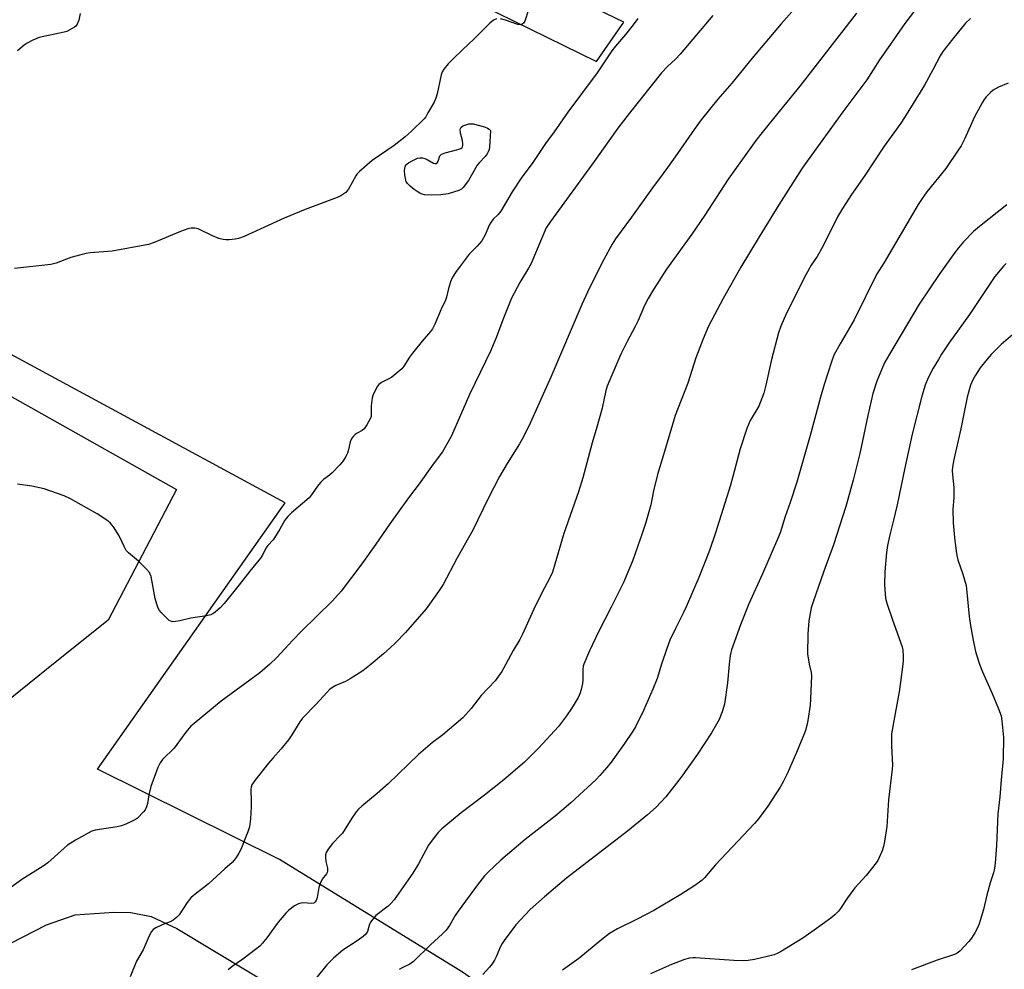
# Model space of a CAD drawing. Units: inches. Extents: x 1243772 to 1249772, y 601451 to 605451.
# Drawn here: x 1248491 to 1248819, y 602898 to 603215 of the extents above; entities that cross this region are included whole.
import ezdxf

# ---------------------------------------------------------------- set-up
doc = ezdxf.new("R2010")
doc.units = ezdxf.units.IN
doc.header["$MEASUREMENT"] = 0
for name, color, linetype in [('NTRL-Farm Land', 3, 'Continuous'), ('NTRL-Pasture Land', 2, 'Continuous'), ('Undefined', 1, 'Continuous')]:
    doc.layers.add(name, color=color, linetype=linetype)

msp = doc.modelspace()

# ---------------------------------------------------------------- linework, layer by layer
at = {"layer": 'NTRL-Farm Land'}
msp.add_lwpolyline([(1248438.88, 603116.85), (1248543.07, 603058.2), (1248520.31, 603014.62), (1248502.71, 603000.57), (1248431.47, 602943.19)], dxfattribs=at)
msp.add_polyline3d([(1248460.57, 602893.1, 0), (1248499.76, 602913.12, 0), (1248509.37, 602916.49, 0), (1248522.21, 602917.41, 0), (1248527.87, 602917.29, 0), (1248534.7, 602915.95, 0), (1248543.26, 602911.89, 0), (1248638.09, 602854.8, 0), (1248649.13, 602854.55, 0), (1248660.17, 602854.62, 0), (1248678.95, 602848.05, 0), (1248697.61, 602814.84, 0), (1248755.63, 602660.97, 0), (1248758.41, 602643.12, 0), (1248753.31, 602626.23, 0), (1248680.1, 602530.91, 0), (1248623.4, 602486.25, 0), (1248596.35, 602459.94, 0), (1248534.78, 602428.04, 0), (1248453.19, 602403.29, 0)], dxfattribs=at)
at = {"layer": 'NTRL-Pasture Land'}
for points in [[(1248236.36, 603419.68, 0), (1248683.03, 603200.81, 0), (1248692.19, 603213.96, 0), (1248259.27, 603422.23, 0)], [(1249370.77, 602562.12, 0), (1249263.4, 602406.26, 0), (1249258.45, 602402.99, 0), (1249251.97, 602398.62, 0), (1249058.46, 602378.32, 0), (1249054.81, 602383.28, 0), (1249079.81, 602604.75, 0), (1249067.74, 602611.62, 0), (1248945.14, 602703.6, 0), (1248892.33, 602748.61, 0), (1248848.47, 602787.5, 0), (1248842.22, 602790.8, 0), (1248780.48, 602806.75, 0), (1248693.51, 602863.56, 0), (1248680.55, 602867.79, 0), (1248638.4, 602897.38, 0), (1248577.41, 602934.93, 0), (1248516.76, 602965, 0), (1248579.34, 603053.75, 0), (1248140.75, 603291.25, 0)]]:
    msp.add_polyline3d(points, dxfattribs=at)
at = {"layer": 'Undefined'}
for points, elevation in [([(1248795.8, 603226.7), (1248785.84, 603213.43), (1248780.2, 603205.49), (1248777.39, 603201.33), (1248773.13, 603194.71), (1248765.14, 603184.08), (1248753.29, 603167.64), (1248751.63, 603165.23), (1248743.77, 603153.02), (1248737.23, 603142.41), (1248731.21, 603132.33), (1248725.29, 603121.84), (1248720.43, 603112.61), (1248718.6, 603108.42), (1248716.22, 603102.04), (1248713.46, 603093.6), (1248709.32, 603082.87), (1248705.76, 603070.89), (1248703.34, 603063.15), (1248702.08, 603057.75), (1248701.12, 603053.15), (1248699.35, 603046.92), (1248698.25, 603043.54), (1248695.14, 603034.64), (1248692.15, 603027.49), (1248688, 603018.98), (1248683.7, 603010.73), (1248680.76, 603004.49), (1248678.87, 603000)], 682), ([(1248749.98, 603219.32), (1248744.65, 603213.36), (1248734.95, 603201.91), (1248728.12, 603193.6), (1248723.54, 603188.28), (1248717.9, 603181.39), (1248715.56, 603178.18), (1248709.23, 603169.02), (1248704.77, 603162.73), (1248702.33, 603159.47), (1248694.76, 603148.95), (1248689.41, 603141.76), (1248688.27, 603139.98), (1248685.51, 603134.82), (1248680.72, 603125.42), (1248678.2, 603119.84), (1248667.84, 603095.61), (1248660.92, 603080.31), (1248658.69, 603075.73), (1248657.41, 603073.38), (1248653.31, 603066.84), (1248650.72, 603062.48), (1248646.98, 603055.17), (1248641.82, 603044.6), (1248636.48, 603035.17), (1248631.93, 603026.51), (1248630.44, 603024.23), (1248626.26, 603018.43), (1248619.39, 603010.51), (1248616.14, 603007.14), (1248614.48, 603005.53), (1248612.15, 603003.44), (1248608, 603000)], 686), ([(1248649.7, 603215.06), (1248648.79, 603214.62), (1248647.5, 603213.53), (1248642.23, 603208.25), (1248638.52, 603204.85), (1248635.09, 603201.5), (1248633.66, 603200.01), (1248632.2, 603198.26), (1248631.67, 603197.36), (1248631.31, 603196.36), (1248629.97, 603189.99), (1248629.58, 603188.58), (1248628.95, 603187.26), (1248626.92, 603183.65), (1248626.17, 603182.39), (1248625.64, 603181.69), (1248621.29, 603177.46), (1248619.34, 603175.72), (1248615.65, 603172.86), (1248608.28, 603167.79), (1248604.14, 603164.15), (1248603.32, 603163.34), (1248602.83, 603162.7), (1248600.4, 603158.28), (1248599.89, 603157.58), (1248599.5, 603157.2), (1248597.91, 603156.1), (1248596.65, 603155.44), (1248586.05, 603151.49), (1248578.95, 603148.58), (1248565.72, 603142.52), (1248563.79, 603141.79), (1248562.67, 603141.59), (1248560.66, 603141.4), (1248559.52, 603141.35), (1248558.67, 603141.45), (1248557.28, 603141.88), (1248555.09, 603142.75), (1248550.32, 603145.05), (1248549.2, 603145.3), (1248548.06, 603145.31), (1248546.92, 603145.05), (1248544.42, 603144.19), (1248535.73, 603140.5), (1248533.78, 603139.88), (1248521.64, 603137.61), (1248514.31, 603137.07), (1248512.87, 603136.87), (1248507.86, 603135.48), (1248503.02, 603133.66), (1248501.2, 603133.18), (1248489.19, 603131.78)], 692), ([(1248696.8, 603215.18), (1248695.27, 603213.06), (1248692.78, 603209.83), (1248689.37, 603205.86), (1248688.18, 603204.31), (1248683.3, 603197.04), (1248673.47, 603183.9), (1248669, 603177.34), (1248666.07, 603173.44), (1248661.67, 603166.85), (1248658.19, 603162.25), (1248654.98, 603157.43), (1248651.14, 603150.92), (1248650.29, 603149.86), (1248648.62, 603148.22), (1248647.86, 603147.19), (1248647.36, 603146.22), (1248646.12, 603143.26), (1248644.84, 603141.06), (1248643.29, 603139.27), (1248640.66, 603136.61), (1248637.61, 603132.61), (1248636.08, 603130.49), (1248635.03, 603128.71), (1248634.45, 603127.35), (1248633.73, 603125.12), (1248633.11, 603122.27), (1248632.74, 603121.23), (1248631.27, 603118.31), (1248629.15, 603113.33), (1248628.37, 603111.78), (1248627.77, 603110.82), (1248625, 603107.62), (1248621.8, 603103.68), (1248620.8, 603102.29), (1248618.92, 603099.34), (1248618.19, 603098.44), (1248616.89, 603097.28), (1248614.84, 603095.64), (1248613.88, 603095.04), (1248611.44, 603093.84), (1248610.59, 603093.22), (1248610.06, 603092.6), (1248608.87, 603090.34), (1248608.55, 603089.55), (1248608.34, 603088.77), (1248607.99, 603086.1), (1248608.04, 603083.03), (1248607.97, 603082.49), (1248607.69, 603081.71), (1248606.58, 603079.73), (1248605.6, 603078.37), (1248604.98, 603077.87), (1248603.31, 603076.98), (1248602.64, 603076.53), (1248602.08, 603075.99), (1248601.59, 603075.34), (1248601, 603074.09), (1248600.46, 603071.56), (1248600.07, 603070.27), (1248599.55, 603069.24), (1248598.62, 603067.78), (1248597.52, 603066.45), (1248594.97, 603063.75), (1248594.12, 603063.01), (1248592.12, 603061.49), (1248591.14, 603060.53), (1248590.08, 603059.27), (1248588.15, 603056.38), (1248587.3, 603055.41), (1248581.39, 603050.42), (1248580.17, 603049.22), (1248579.25, 603047.95), (1248577.56, 603044.94), (1248575.83, 603042.14), (1248575.31, 603041.43), (1248573.56, 603039.5), (1248572.88, 603038.62), (1248571.78, 603036.27), (1248571.15, 603035.33), (1248567.52, 603031.01), (1248563.99, 603026.42), (1248559.06, 603020.27), (1248557.65, 603018.83), (1248555.96, 603017.28), (1248555.28, 603016.79), (1248554.51, 603016.45), (1248553.1, 603016.15), (1248547.88, 603015.29), (1248544.18, 603014.42), (1248542.76, 603014.17), (1248541.68, 603014.15), (1248541.18, 603014.3), (1248540.72, 603014.59), (1248539.64, 603015.55), (1248537.97, 603017.23), (1248537.42, 603017.9), (1248537.02, 603018.63), (1248536.57, 603019.96), (1248536.07, 603021.87), (1248534.64, 603029.21), (1248534.38, 603030.04), (1248534.12, 603030.55), (1248533.18, 603031.66), (1248530.44, 603034.38), (1248527.14, 603037.14), (1248526.37, 603037.93), (1248525.78, 603038.94), (1248524.03, 603042.74), (1248522.11, 603045.71), (1248521.06, 603047.11), (1248519.94, 603048.04), (1248516.68, 603050.09), (1248507.84, 603055.14), (1248505.69, 603056.07), (1248499.08, 603058.47), (1248494.91, 603059.28), (1248490.11, 603059.94)], 690), ([(1248511.02, 603216.76), (1248510.61, 603214.52), (1248510.05, 603213.26), (1248509.56, 603212.61), (1248509.13, 603212.23), (1248507.63, 603211.32), (1248506.56, 603210.83), (1248505.72, 603210.58), (1248497.39, 603208.78), (1248496.55, 603208.5), (1248495.21, 603207.87), (1248493.38, 603206.9), (1248492.37, 603206.28), (1248490.15, 603204.39)], 694), ([(1248721.88, 603216.17), (1248710.94, 603203.2), (1248709.36, 603201.57), (1248706.72, 603199.15), (1248704.75, 603197.05), (1248693.91, 603183.45), (1248690.17, 603178.57), (1248682.31, 603167.51), (1248667.72, 603147.47), (1248666.35, 603145.36), (1248664.7, 603141.72), (1248661.29, 603133.53), (1248660.46, 603131.98), (1248657.53, 603127.14), (1248654.79, 603121.91), (1248651.89, 603114.73), (1248649.79, 603109.04), (1248647.87, 603104.5), (1248640.79, 603089.91), (1248634.7, 603076.07), (1248633.63, 603074.04), (1248631.71, 603070.76), (1248628.65, 603066.69), (1248624.02, 603060.12), (1248620.48, 603055.45), (1248614.16, 603046.71), (1248609.55, 603039.97), (1248604.92, 603033.45), (1248597.98, 603024.34), (1248595.13, 603021.16), (1248584.69, 603010.91), (1248581.89, 603008.02), (1248576.53, 603002.19), (1248574.23, 603000)], 688), ([(1248660.42, 603218), (1248659.16, 603214.26), (1248658.7, 603213.59), (1248658.08, 603213.12), (1248657.61, 603213.02), (1248656.84, 603213.13), (1248652.79, 603214.61), (1248651.1, 603215.03)], 692), ([(1248769.71, 603216.88), (1248750.79, 603192.57), (1248745.43, 603185.87), (1248738.28, 603177.18), (1248736.2, 603174.53), (1248726.95, 603161.55), (1248719.17, 603149.66), (1248714.86, 603143.25), (1248706.34, 603131.63), (1248702.07, 603124.81), (1248700.33, 603121.86), (1248699.09, 603119.53), (1248696.92, 603114.49), (1248695.97, 603112.48), (1248693.3, 603107.53), (1248691.17, 603103.24), (1248687.47, 603094.7), (1248686.63, 603092.62), (1248686.22, 603091.17), (1248684.95, 603085.28), (1248683.2, 603078.95), (1248681.66, 603073.8), (1248678.5, 603062.06), (1248677.07, 603057.48), (1248672.14, 603043.53), (1248669.24, 603033.34), (1248668.39, 603030.63), (1248667.63, 603028.95), (1248664.73, 603023.54), (1248662.19, 603018.31), (1248658.45, 603009.98), (1248657.52, 603008.28), (1248655.34, 603004.59), (1248652.9, 603000)], 684), ([(1248807.67, 603215.09), (1248806.07, 603213.53), (1248801.81, 603208.39), (1248798.44, 603204.14), (1248797.58, 603202.72), (1248795.19, 603198), (1248792.35, 603192.89), (1248785.7, 603182.13), (1248784.44, 603180.26), (1248778.9, 603172.59), (1248772.52, 603162.77), (1248768.07, 603156.54), (1248765.04, 603151.83), (1248763.37, 603149.05), (1248758.46, 603139.12), (1248756.55, 603135.8), (1248754.59, 603132.91), (1248752.85, 603129.77), (1248746.41, 603116.99), (1248744.5, 603112.61), (1248743.74, 603110.35), (1248741.36, 603101.51), (1248739.53, 603092.99), (1248738.78, 603090.3), (1248737.2, 603086.01), (1248734.32, 603081.2), (1248733.68, 603079.91), (1248733.16, 603078.53), (1248730.95, 603071.77), (1248728.55, 603062.52), (1248727.72, 603059.65), (1248722.69, 603043.73), (1248720.69, 603037.83), (1248717.17, 603028.9), (1248712.95, 603019.13), (1248712.06, 603017.21), (1248709.38, 603011.94), (1248707.5, 603007.96), (1248706.49, 603005.22), (1248704.74, 603000)], 680), ([(1248820.19, 603193.63), (1248817, 603192.24), (1248815.22, 603191.28), (1248814.35, 603190.52), (1248812.96, 603189.02), (1248812.24, 603188.1), (1248811.62, 603187.08), (1248809.03, 603182.38), (1248805.76, 603175.15), (1248804.53, 603172.76), (1248803.61, 603171.24), (1248799.49, 603165.16), (1248793.12, 603157.39), (1248791.53, 603155.11), (1248790.3, 603153.11), (1248778.92, 603133.86), (1248776.39, 603129.8), (1248768.92, 603114.72), (1248764.27, 603106.73), (1248762.2, 603102.94), (1248761.36, 603100.76), (1248758.92, 603093.19), (1248757.72, 603088.99), (1248754.31, 603076.21), (1248749.84, 603060.61), (1248747.62, 603053.88), (1248745.94, 603049.17), (1248744.23, 603043.79), (1248743.39, 603041.65), (1248738.33, 603030.07), (1248733.8, 603020.15), (1248731.04, 603013.12), (1248728.03, 603004.75), (1248727.59, 603002.89), (1248727.29, 603000)], 678), ([(1248819.8, 603153.04), (1248810.69, 603145.84), (1248808.67, 603144.15), (1248805.37, 603140.76), (1248803.73, 603138.76), (1248802.5, 603137.12), (1248797.52, 603130.2), (1248790.59, 603119.98), (1248780.66, 603103.3), (1248779.19, 603100.6), (1248778.34, 603098.82), (1248776.44, 603094.34), (1248775.11, 603090.15), (1248773.44, 603082.82), (1248770.8, 603070.16), (1248768.55, 603061.36), (1248766.15, 603052.57), (1248762, 603039.79), (1248758.7, 603030.71), (1248755.21, 603020.73), (1248754.62, 603018.79), (1248753.82, 603014.4), (1248753.48, 603010.11), (1248753.41, 603003.34), (1248753.56, 603002.07), (1248753.95, 603000)], 676), ([(1248819.53, 603133.47), (1248818.68, 603132.66), (1248815.8, 603129.22), (1248807.38, 603116.55), (1248800.48, 603106.98), (1248798.06, 603103.3), (1248796.97, 603101.57), (1248795.28, 603098.62), (1248793.61, 603095.36), (1248792.61, 603092.99), (1248791.42, 603089.35), (1248788.27, 603076.65), (1248785.76, 603065.42), (1248783.28, 603053.09), (1248782.08, 603048), (1248780.82, 603043.08), (1248780.05, 603039.6), (1248779.68, 603037.26), (1248779.19, 603030.75), (1248779.02, 603026.41), (1248779.21, 603023.46), (1248779.39, 603022), (1248779.85, 603020.32), (1248781.68, 603014.8), (1248784.9, 603005.74), (1248785.11, 603004.64), (1248785.29, 603002.67), (1248785.3, 603001.24), (1248785.17, 603000)], 674), ([(1248824.16, 603111.87), (1248817.96, 603106.56), (1248814.58, 603103.23), (1248813.26, 603101.67), (1248810.93, 603098.7), (1248809.32, 603096.25), (1248808.48, 603094.75), (1248807.74, 603092.93), (1248806.63, 603088.94), (1248804.46, 603078.42), (1248802.18, 603068.23), (1248801.72, 603065.62), (1248801.63, 603064.49), (1248801.65, 603063.08), (1248802.08, 603058.82), (1248802.16, 603057.14), (1248802.13, 603055.46), (1248801.85, 603051.66), (1248801.92, 603047.1), (1248802.34, 603042.26), (1248802.88, 603037.64), (1248803.13, 603036.2), (1248803.48, 603034.78), (1248805.17, 603029.96), (1248806.19, 603026.24), (1248806.36, 603025.11), (1248807.29, 603015.86), (1248807.7, 603012.94), (1248808.5, 603008.55), (1248809.4, 603004.21), (1248809.79, 603002.79), (1248810.72, 603000)], 672), ([(1248574.23, 603000), (1248570.84, 602997.15), (1248557.97, 602987.67), (1248548.96, 602980.24), (1248547.95, 602979.3), (1248546.8, 602978.07), (1248545.91, 602976.95), (1248542.35, 602972.04), (1248538.51, 602968.26), (1248537.64, 602967.15), (1248536.94, 602965.57), (1248534.61, 602959.26), (1248533.95, 602956.51), (1248533.46, 602953.57), (1248533.14, 602952.49), (1248532.63, 602951.48), (1248532.14, 602950.78), (1248530.11, 602948.75), (1248529.43, 602948.22), (1248528.39, 602947.65), (1248526.2, 602946.69), (1248524.81, 602946.18), (1248523.36, 602945.86), (1248516.04, 602944.67), (1248514.94, 602944.35), (1248513.46, 602943.63), (1248509.44, 602941.32), (1248506.83, 602939.66), (1248500.21, 602933.85), (1248498.65, 602932.66), (1248491.62, 602928.28), (1248487.43, 602925.23)], 688), ([(1248608, 603000), (1248605.22, 602997.79), (1248600.94, 602995.11), (1248599.39, 602994.24), (1248596.23, 602992.87), (1248594.26, 602991.63), (1248593.17, 602990.59), (1248589.68, 602986.7), (1248585.15, 602982.05), (1248584.2, 602980.76), (1248581.59, 602976.47), (1248580.43, 602974.81), (1248577.92, 602971.66), (1248575.3, 602968.8), (1248573.81, 602967.06), (1248569.19, 602961.22), (1248568.22, 602959.76), (1248567.98, 602959.08), (1248567.87, 602958.33), (1248568.04, 602954.3), (1248568.01, 602952.42), (1248567.83, 602948.47), (1248567.43, 602945.84), (1248566.9, 602944.14), (1248564.55, 602938.31), (1248563.91, 602936.99), (1248563, 602935.59), (1248562.34, 602934.71), (1248561.66, 602933.96), (1248559.19, 602931.83), (1248553.8, 602926.86), (1248552.24, 602925.56), (1248548.76, 602922.93), (1248547.88, 602922.17), (1248546.65, 602920.59), (1248543.97, 602916.49), (1248543.17, 602915.65), (1248541.99, 602914.75), (1248540.99, 602914.13), (1248538.35, 602913.15), (1248536.28, 602912.17), (1248535.35, 602911.56), (1248534.81, 602910.95), (1248534.02, 602909.45), (1248531.98, 602904.85), (1248529.83, 602901.06), (1248527.73, 602895.86)], 686), ([(1248652.9, 603000), (1248651.55, 602997.6), (1248649.34, 602994.48), (1248644.6, 602989.56), (1248641.28, 602985.21), (1248638.58, 602982.16), (1248631.9, 602976.49), (1248628.4, 602973.94), (1248626.84, 602972.62), (1248623.8, 602969.88), (1248613.65, 602960.19), (1248609.96, 602956.9), (1248604.89, 602952.69), (1248603.8, 602951.71), (1248603.02, 602950.84), (1248601.5, 602948.7), (1248598.44, 602943.75), (1248597.69, 602942.88), (1248595.07, 602940.22), (1248593.71, 602938.41), (1248592.98, 602937.23), (1248592.75, 602936.47), (1248592.74, 602935.66), (1248592.92, 602934.27), (1248593.42, 602932.08), (1248593.44, 602931.06), (1248593.31, 602930.61), (1248593.05, 602930.16), (1248591.7, 602928.41), (1248590.96, 602926.92), (1248590.54, 602925.61), (1248590.04, 602922.31), (1248589.65, 602921.32), (1248589.23, 602920.71), (1248588.85, 602920.43), (1248588.12, 602920.23), (1248585.42, 602920.44), (1248584.58, 602920.34), (1248583.77, 602920.14), (1248582.47, 602919.49), (1248580.55, 602918.09), (1248579.52, 602917.01), (1248577, 602914.06), (1248573.25, 602908.85), (1248571.81, 602907.09), (1248570.85, 602906.06), (1248569.49, 602904.92), (1248565.26, 602901.67), (1248561.62, 602899.29), (1248560.3, 602898.21)], 684), ([(1248678.87, 603000), (1248678.67, 602999.3), (1248678.54, 602998.24), (1248678.5, 602994.77), (1248678.41, 602993.59), (1248678, 602991.56), (1248677.57, 602990.15), (1248676.81, 602988.64), (1248674.77, 602985.21), (1248673.11, 602982.79), (1248670.45, 602979.19), (1248663.89, 602972.16), (1248660.96, 602969.21), (1248659.05, 602967.41), (1248652.14, 602961.51), (1248645.72, 602956.41), (1248637.93, 602950.45), (1248631.57, 602945.13), (1248630.29, 602943.92), (1248628.66, 602941.83), (1248627.12, 602939.68), (1248623.79, 602933.49), (1248621.89, 602930.36), (1248615.63, 602921.46), (1248614.7, 602920.35), (1248613.7, 602919.4), (1248609.58, 602916.26), (1248608.12, 602914.54), (1248607.68, 602913.84), (1248607.47, 602913.34), (1248606.77, 602910.96), (1248606.2, 602910), (1248605.35, 602909.23), (1248603.67, 602908.01), (1248598.55, 602904.67), (1248595.53, 602902.22), (1248593.17, 602899.83), (1248589.57, 602895.24)], 682), ([(1248704.74, 603000), (1248703.24, 602995.27), (1248701.82, 602991.65), (1248698.68, 602984.59), (1248696.11, 602979.12), (1248695.23, 602977.69), (1248692.39, 602973.61), (1248687.96, 602967.37), (1248686.5, 602965.56), (1248684.21, 602962.94), (1248682.93, 602961.63), (1248674.49, 602953.77), (1248669.26, 602949.42), (1248659.28, 602941.64), (1248651.14, 602934.76), (1248646.93, 602930.75), (1248645.76, 602929.46), (1248643.45, 602926.49), (1248636.94, 602917.68), (1248635.98, 602916.23), (1248634.14, 602912.97), (1248632.99, 602911.37), (1248631.78, 602910.13), (1248627.77, 602906.48), (1248622.04, 602900.89), (1248620.9, 602900.11), (1248618.28, 602898.83), (1248617.35, 602898.25)], 680), ([(1248727.29, 603000), (1248726.71, 602993.8), (1248725.67, 602986.71), (1248724.98, 602984.12), (1248723.89, 602981.52), (1248723.08, 602979.99), (1248721.41, 602977.17), (1248716.68, 602970.03), (1248711.32, 602962.32), (1248706.16, 602955.84), (1248702.94, 602952.35), (1248700.11, 602949.77), (1248693.44, 602944.32), (1248673.03, 602928.66), (1248665.69, 602922.46), (1248661.01, 602918.23), (1248656.19, 602913.11), (1248652.31, 602907.95), (1248651.66, 602906.98), (1248651.1, 602905.94), (1248649.64, 602902.48), (1248649.11, 602901.44), (1248648.33, 602900.19), (1248647.43, 602899.09), (1248645.14, 602896.57)], 678), ([(1248753.95, 603000), (1248754.62, 602997.25), (1248754.75, 602996.07), (1248754.42, 602988.42), (1248754.22, 602986.4), (1248753.5, 602981.26), (1248753.14, 602979.57), (1248752.58, 602977.61), (1248749.74, 602970.53), (1248746.62, 602963.42), (1248745.31, 602960.77), (1248744.26, 602959.02), (1248740.15, 602952.65), (1248737.03, 602948.53), (1248735.73, 602946.97), (1248732.09, 602943.05), (1248722.68, 602933.13), (1248719.01, 602928.82), (1248718.23, 602928.03), (1248717.4, 602927.34), (1248715.5, 602926.02), (1248711.15, 602923.23), (1248702.17, 602917.93), (1248696.67, 602915.04), (1248690.09, 602911.83), (1248687.44, 602910.29), (1248684.83, 602908.31), (1248677.23, 602901.9), (1248671.73, 602898.04)], 676), ([(1248785.17, 603000), (1248784.41, 602994.05), (1248783.91, 602990.84), (1248782.55, 602983.54), (1248781.39, 602976.77), (1248781.32, 602975.33), (1248781.36, 602972.75), (1248781.65, 602966.39), (1248781.63, 602964.99), (1248780.37, 602954.81), (1248779.79, 602945.9), (1248779.05, 602940.95), (1248778.7, 602939.22), (1248778.21, 602937.83), (1248777.3, 602935.63), (1248776.77, 602934.57), (1248776.28, 602933.83), (1248772.96, 602929.58), (1248769.14, 602925.5), (1248766.73, 602922.17), (1248764.36, 602918.63), (1248763.66, 602917.74), (1248762.44, 602916.52), (1248761.1, 602915.39), (1248755.61, 602911.38), (1248751.8, 602908.71), (1248744.35, 602904.14), (1248743.32, 602903.59), (1248742.25, 602903.16), (1248735.67, 602901.62), (1248733.61, 602901.33), (1248731.86, 602901.18), (1248728.78, 602901.23), (1248716.09, 602902.12), (1248715.23, 602902.13), (1248714.09, 602902.02), (1248712.42, 602901.6), (1248708.06, 602899.94), (1248701.06, 602896.8)], 674), ([(1248810.72, 603000), (1248811.71, 602997.5), (1248814.89, 602990.29), (1248817.04, 602985.18), (1248817.9, 602982.8), (1248818.17, 602981.14), (1248818.68, 602975.53), (1248818.58, 602968.66), (1248818.48, 602967.17), (1248817.97, 602962.76), (1248817.46, 602955.78), (1248816.84, 602950.13), (1248816.39, 602939.56), (1248815.89, 602933.71), (1248815.67, 602932), (1248815.32, 602930.48), (1248814.26, 602927.2), (1248813.09, 602923.06), (1248811.99, 602918.25), (1248810.52, 602913.46), (1248810.08, 602912.36), (1248809.08, 602910.53), (1248808, 602908.74), (1248807.11, 602907.57), (1248804.13, 602904.39), (1248803.27, 602903.76), (1248802.32, 602903.28), (1248796.6, 602901.44), (1248788.06, 602898.21)], 672)]:
    msp.add_lwpolyline(points, dxfattribs=dict(at, elevation=elevation))
at = {"layer": 'Undefined', "elevation": 692}
msp.add_lwpolyline([(1248628.17, 603156.28), (1248625.73, 603156.43), (1248624.95, 603156.61), (1248624.2, 603156.91), (1248623.26, 603157.44), (1248622.32, 603158.14), (1248620.96, 603159.28), (1248620.13, 603160.1), (1248619.68, 603160.79), (1248619.49, 603161.3), (1248619.24, 603162.99), (1248619.14, 603164.43), (1248619.17, 603165.27), (1248619.27, 603165.76), (1248619.56, 603166.36), (1248620.38, 603167.04), (1248621.88, 603167.87), (1248623.43, 603168.57), (1248624.23, 603168.73), (1248625.07, 603168.67), (1248625.9, 603168.47), (1248626.7, 603168.11), (1248628.71, 603166.93), (1248629.2, 603166.81), (1248629.6, 603166.87), (1248629.95, 603167.07), (1248630.34, 603167.56), (1248630.89, 603169.38), (1248631.37, 603169.88), (1248632.63, 603170.36), (1248636.9, 603171.45), (1248637.91, 603171.86), (1248638.28, 603172.17), (1248638.39, 603172.36), (1248638.51, 603172.82), (1248638.54, 603173.33), (1248638.38, 603174.43), (1248637.76, 603176.94), (1248637.65, 603178.02), (1248637.75, 603178.53), (1248637.99, 603178.96), (1248638.37, 603179.28), (1248638.85, 603179.52), (1248640.5, 603180.02), (1248641.07, 603180.08), (1248641.94, 603180.01), (1248645.76, 603179.05), (1248646.79, 603178.61), (1248647.35, 603178.25), (1248647.76, 603177.78), (1248647.38, 603172.3), (1248647.26, 603171.46), (1248647.01, 603170.68), (1248646.62, 603170), (1248645.98, 603169.14), (1248644.07, 603167.13), (1248643.36, 603166.27), (1248640.37, 603161.19), (1248638.67, 603158.79), (1248638.08, 603158.24), (1248637.17, 603157.77), (1248633.62, 603156.74), (1248631.23, 603156.35)], close=True, dxfattribs=at)

doc.saveas('drawing.dxf')
